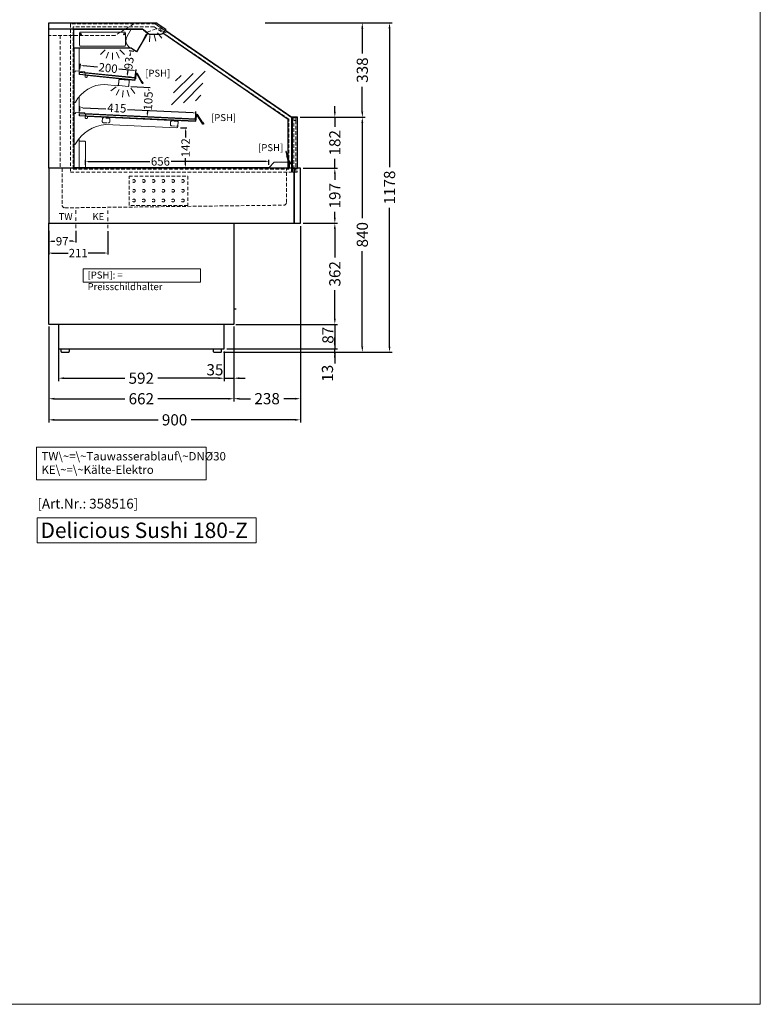
# Model space of a CAD drawing. Units: millimetres. Extents: x 0 to 17535, y 0 to 13779.
# Drawn here: x 11964 to 14612, y 0 to 3522 of the extents above; entities that cross this region are included whole.
import ezdxf

# ---------------------------------------------------------------- set-up
doc = ezdxf.new("R2010")
doc.units = ezdxf.units.MM
doc.header["$LTSCALE"] = 2
doc.header["$PDMODE"] = 34
doc.header["$PDSIZE"] = 5
for name, pattern in [('AUSGEZOGEN', [0]), ('STRICHPUNKT2', [12.7, 6.35, -3.175, 0, -3.175]), ('VERDECKT', [9.525, 6.35, -3.175])]:
    doc.linetypes.add(name, pattern=pattern)
for name, color, linetype, lineweight in [('A_BEMASSUNG', 1, 'Continuous', 13), ('A_HILFSLINIEN', 7, 'Continuous', 13), ('A_MITTE', 2, 'STRICHPUNKT2', 13), ('A_TEXT', 7, 'Continuous', 20), ('A_VERDECKT', 5, 'VERDECKT', 13), ('A_VOLL', 3, 'Continuous', 30)]:
    doc.layers.add(name, color=color, linetype=linetype, lineweight=lineweight)
doc.styles.add('ARIAL', font='arial.ttf')
doc.styles.add('Arial_0', font='arial.ttf')
doc.styles.add('Arial_35', font='arial.ttf', dxfattribs={"height": 35})
doc.styles.add('Arial_55', font='arial.ttf', dxfattribs={"height": 55})
doc.dimstyles.new('STANDARD_Bemassung', dxfattribs={"dimtxt": 40, "dimasz": 20, "dimexe": 10, "dimexo": 10, "dimgap": 15, "dimtad": 0, "dimdec": 0, "dimdsep": 46, "dimtxsty": 'ARIAL', "dimcen": 0.09, "dimclrt": 7, "dimazin": 0, "dimtfac": 1, "dimtdec": 0, "dimtmove": 2, "dimatfit": 3, "dimfxl": 1, "dimtolj": 1, "dimtzin": 0, "dimarcsym": 0})
doc.dimstyles.new('STANDARD_klein', dxfattribs={"dimtxt": 30, "dimasz": 10, "dimexe": 5, "dimexo": 10, "dimgap": 5, "dimtad": 0, "dimdec": 0, "dimdsep": 46, "dimtxsty": 'Arial_0', "dimcen": 0.09, "dimclrt": 7, "dimazin": 2, "dimtm": 1e-09, "dimtfac": 1, "dimtdec": 0, "dimtmove": 2, "dimatfit": 3, "dimfxl": 1, "dimtolj": 1, "dimtzin": 0, "dimarcsym": 0})

# ---------------------------------------------------------------- blocks, each defined once
blk = doc.blocks.new('lichtsymbol')
at = {"layer": 'A_HILFSLINIEN', "color": 31, "ltscale": 0.2}
for p, q in [((-26.4, 10.9), (-43, -5.7)), ((-14.3, 2.8), (-23.3, -18.9)), ((0, 0), (0, -23.5)), ((14.3, 2.8), (23.3, -18.9)), ((26.4, 10.9), (43, -5.7))]:
    blk.add_line(p, q, dxfattribs=at)
blk = doc.blocks.new('*D296')
at = {"layer": 'A_BEMASSUNG', "color": 0, "lineweight": -2, "ltscale": 2, "transparency": 16777216}
for p, q in [((12179, 3195.7), (12179.8, 3212.2)), ((12189.5, 3206.8), (12272.5, 3202.8)), ((12584.1, 3188.2), (12350.1, 3199.2)), ((12593.5, 3176.1), (12594.3, 3192.7))]:
    blk.add_line(p, q, dxfattribs=at)
at = {"layer": 'A_BEMASSUNG', "color": 0, "ltscale": 2, "transparency": 16777216}
for points in [[(12189.6, 3208.4), (12189.4, 3205.1), (12179.5, 3207.2)], [(12584.1, 3189.8), (12584, 3186.5), (12594.1, 3187.7)]]:
    blk.add_solid(points, dxfattribs=at)
at = {"layer": 'DEFPOINTS', "color": 0, "ltscale": 2, "transparency": 16777216}
for p in [(12178.5, 3185.7), (12594.1, 3187.7), (12593, 3166.2)]:
    blk.add_point(p, dxfattribs=at)
at = {"layer": 'A_BEMASSUNG', "color": 7, "ltscale": 2, "transparency": 16777216, "insert": (12311.5, 3205.6), "char_height": 30, "attachment_point": 5, "rotation": 357.2999, "style": 'Arial_0'}
blk.add_mtext('\\A1;415', dxfattribs=at)
blk = doc.blocks.new('*D357')
at = {"layer": 'A_BEMASSUNG', "color": 0, "lineweight": -2, "ltscale": 2, "transparency": 16777216}
for p, q in [((12179.3, 3344), (12181.4, 3364)), ((12190.8, 3358), (12242.2, 3352.7)), ((12369.9, 3339.5), (12318.5, 3344.8)), ((12378.3, 3323.5), (12380.3, 3343.5))]:
    blk.add_line(p, q, dxfattribs=at)
at = {"layer": 'A_BEMASSUNG', "color": 0, "ltscale": 2, "transparency": 16777216}
for points in [[(12191, 3359.7), (12190.6, 3356.4), (12180.9, 3359.1)], [(12370, 3341.2), (12369.7, 3337.9), (12379.8, 3338.5)]]:
    blk.add_solid(points, dxfattribs=at)
at = {"layer": 'DEFPOINTS', "color": 0, "ltscale": 2, "transparency": 16777216}
for p in [(12178.3, 3334.1), (12377.2, 3313.5), (12379.8, 3338.5)]:
    blk.add_point(p, dxfattribs=at)
at = {"layer": 'A_BEMASSUNG', "color": 7, "ltscale": 2, "transparency": 16777216, "insert": (12280.3, 3348.8), "char_height": 30, "attachment_point": 5, "rotation": 354.1, "style": 'Arial_0'}
blk.add_mtext('\\A1;200', dxfattribs=at)
blk = doc.blocks.new('*D297')
at = {"layer": 'A_BEMASSUNG', "color": 0, "lineweight": -2, "ltscale": 2, "transparency": 16777216}
for p, q in [((12372.1, 3407.5), (12355.7, 3409.7)), ((12359.3, 3399.1), (12358.5, 3392.3)), ((12360.2, 3315.5), (12343.8, 3317.6)), ((12350, 3326.9), (12351.7, 3339.8))]:
    blk.add_line(p, q, dxfattribs=at)
at = {"layer": 'A_BEMASSUNG', "color": 0, "ltscale": 2, "transparency": 16777216}
for points in [[(12357.7, 3399.3), (12361, 3398.9), (12360.6, 3409)], [(12348.4, 3327.1), (12351.7, 3326.7), (12348.7, 3317)]]:
    blk.add_solid(points, dxfattribs=at)
at = {"layer": 'DEFPOINTS', "color": 0, "ltscale": 2, "transparency": 16777216}
for p in [(12382, 3406.3), (12348.7, 3317), (12370.1, 3314.2)]:
    blk.add_point(p, dxfattribs=at)
at = {"layer": 'A_BEMASSUNG', "color": 7, "ltscale": 2, "transparency": 16777216, "insert": (12354.7, 3366.1), "char_height": 30, "attachment_point": 5, "rotation": 82.6446, "style": 'Arial_0'}
blk.add_mtext('\\A1;93', dxfattribs=at)
blk = doc.blocks.new('*D358')
at = {"layer": 'A_BEMASSUNG', "color": 0, "lineweight": -2, "ltscale": 2, "transparency": 16777216}
for p, q in [((12361.5, 3282.4), (12431.1, 3279.1)), ((12425.6, 3269.4), (12425.5, 3267.7)), ((12356.5, 3177.3), (12426.1, 3174)), ((12421.6, 3184.2), (12422.1, 3194.1))]:
    blk.add_line(p, q, dxfattribs=at)
at = {"layer": 'A_BEMASSUNG', "color": 0, "ltscale": 2, "transparency": 16777216}
for points in [[(12423.9, 3269.5), (12427.3, 3269.3), (12426.1, 3279.4)], [(12419.9, 3184.3), (12423.3, 3184.1), (12421.1, 3174.2)]]:
    blk.add_solid(points, dxfattribs=at)
at = {"layer": 'DEFPOINTS', "color": 0, "ltscale": 2, "transparency": 16777216}
for p in [(12351.5, 3282.9), (12346.6, 3177.7), (12421.1, 3174.2)]:
    blk.add_point(p, dxfattribs=at)
at = {"layer": 'A_BEMASSUNG', "color": 7, "ltscale": 2, "transparency": 16777216, "insert": (12423.8, 3230.9), "char_height": 30, "attachment_point": 5, "rotation": 87.3122, "style": 'Arial_0'}
blk.add_mtext('\\A1;105', dxfattribs=at)
blk = doc.blocks.new('*D359')
at = {"layer": 'A_BEMASSUNG', "color": 0, "lineweight": -2, "ltscale": 2, "transparency": 16777216}
for p, q in [((12539.5, 3134.3), (12562.2, 3134.3)), ((12557.2, 3124.3), (12557.2, 3100)), ((12557.2, 3002.5), (12557.2, 3026.8)), ((12534.7, 2992.5), (12562.2, 2992.5))]:
    blk.add_line(p, q, dxfattribs=at)
at = {"layer": 'A_BEMASSUNG', "color": 0, "ltscale": 2, "transparency": 16777216}
for points in [[(12555.6, 3124.3), (12558.9, 3124.3), (12557.2, 3134.3)], [(12555.6, 3002.5), (12558.9, 3002.5), (12557.2, 2992.5)]]:
    blk.add_solid(points, dxfattribs=at)
at = {"layer": 'DEFPOINTS', "color": 0, "ltscale": 2, "transparency": 16777216}
for p in [(12529.5, 3134.3), (12524.7, 2992.5), (12557.2, 2992.5)]:
    blk.add_point(p, dxfattribs=at)
at = {"layer": 'A_BEMASSUNG', "color": 7, "ltscale": 2, "transparency": 16777216, "insert": (12557.2, 3063.4), "char_height": 30, "attachment_point": 5, "rotation": 90, "style": 'Arial_0'}
blk.add_mtext('\\A1;142', dxfattribs=at)
blk = doc.blocks.new('*D298')
at = {"layer": 'A_BEMASSUNG', "color": 0, "lineweight": -2, "ltscale": 2, "transparency": 16777216}
for p, q in [((12198.9, 3002.5), (12198.9, 3019.9)), ((12208.9, 3014.9), (12429.2, 3014.9)), ((12845.2, 3014.9), (12505.6, 3014.9)), ((12855.2, 3002.7), (12855.2, 3019.9))]:
    blk.add_line(p, q, dxfattribs=at)
at = {"layer": 'A_BEMASSUNG', "color": 0, "ltscale": 2, "transparency": 16777216}
for points in [[(12208.9, 3016.6), (12208.9, 3013.2), (12198.9, 3014.9)], [(12845.2, 3016.6), (12845.2, 3013.2), (12855.2, 3014.9)]]:
    blk.add_solid(points, dxfattribs=at)
at = {"layer": 'DEFPOINTS', "color": 0, "ltscale": 2, "transparency": 16777216}
for p in [(12855.2, 3014.9), (12198.9, 2992.5), (12855.2, 2992.7)]:
    blk.add_point(p, dxfattribs=at)
at = {"layer": 'A_BEMASSUNG', "color": 7, "ltscale": 2, "transparency": 16777216, "insert": (12467.4, 3014.7), "char_height": 30, "attachment_point": 5, "style": 'Arial_0'}
blk.add_mtext('\\A1;656', dxfattribs=at)
blk = doc.blocks.new('*D360')
at = {"layer": 'A_BEMASSUNG', "color": 0, "lineweight": -2, "ltscale": 2, "transparency": 16777216}
for p, q in [((12978, 2990.4), (13101, 2990.4)), ((13091, 2970.4), (13091, 2949.3)), ((13091, 2813.4), (13091, 2834.6)), ((12978, 2793.4), (13101, 2793.4))]:
    blk.add_line(p, q, dxfattribs=at)
at = {"layer": 'A_BEMASSUNG', "color": 0, "ltscale": 2, "transparency": 16777216}
for points in [[(13087.7, 2970.4), (13094.3, 2970.4), (13091, 2990.4)], [(13087.7, 2813.4), (13094.3, 2813.4), (13091, 2793.4)]]:
    blk.add_solid(points, dxfattribs=at)
at = {"layer": 'DEFPOINTS', "color": 0, "ltscale": 2, "transparency": 16777216}
for p in [(12968, 2990.4), (13091, 2990.4), (12968, 2793.4)]:
    blk.add_point(p, dxfattribs=at)
at = {"layer": 'A_BEMASSUNG', "color": 7, "ltscale": 2, "transparency": 16777216, "insert": (13091, 2891.9), "char_height": 40, "attachment_point": 5, "rotation": 90, "style": 'ARIAL'}
blk.add_mtext('\\A1;197', dxfattribs=at)
blk = doc.blocks.new('*D299')
at = {"layer": 'A_BEMASSUNG', "color": 0, "lineweight": -2, "ltscale": 2, "transparency": 16777216}
for p, q in [((12841.9, 3510), (13199.3, 3510)), ((13189.3, 3490), (13189.3, 3400.5)), ((13189.3, 3192.4), (13189.3, 3282)), ((12967, 3172.4), (13199.3, 3172.4))]:
    blk.add_line(p, q, dxfattribs=at)
at = {"layer": 'A_BEMASSUNG', "color": 0, "ltscale": 2, "transparency": 16777216}
for points in [[(13185.9, 3490), (13192.6, 3490), (13189.3, 3510)], [(13185.9, 3192.4), (13192.6, 3192.4), (13189.3, 3172.4)]]:
    blk.add_solid(points, dxfattribs=at)
at = {"layer": 'DEFPOINTS', "color": 0, "ltscale": 2, "transparency": 16777216}
for p in [(12831.9, 3510), (13189.3, 3510), (12957, 3172.4)]:
    blk.add_point(p, dxfattribs=at)
at = {"layer": 'A_BEMASSUNG', "color": 7, "ltscale": 2, "transparency": 16777216, "insert": (13189.3, 3341.2), "char_height": 40, "attachment_point": 5, "rotation": 90, "style": 'ARIAL'}
blk.add_mtext('\\A1;338', dxfattribs=at)
blk = doc.blocks.new('*D361')
at = {"layer": 'A_BEMASSUNG', "color": 0, "lineweight": -2, "ltscale": 2, "transparency": 16777216}
for p, q in [((13091, 3192.4), (13091, 3212.4)), ((12967, 3172.4), (13101, 3172.4)), ((13091, 3172.4), (13091, 3138.5)), ((13091, 2990.4), (13091, 3024.3)), ((12978, 2990.4), (13101, 2990.4)), ((13091, 2970.4), (13091, 2950.4))]:
    blk.add_line(p, q, dxfattribs=at)
at = {"layer": 'A_BEMASSUNG', "color": 0, "ltscale": 2, "transparency": 16777216}
for points in [[(13087.7, 3192.4), (13094.3, 3192.4), (13091, 3172.4)], [(13087.7, 2970.4), (13094.3, 2970.4), (13091, 2990.4)]]:
    blk.add_solid(points, dxfattribs=at)
at = {"layer": 'DEFPOINTS', "color": 0, "ltscale": 2, "transparency": 16777216}
for p in [(12957, 3172.4), (13091, 3172.4), (12968, 2990.4)]:
    blk.add_point(p, dxfattribs=at)
at = {"layer": 'A_BEMASSUNG', "color": 7, "ltscale": 2, "transparency": 16777216, "insert": (13091, 3081.4), "char_height": 40, "attachment_point": 5, "rotation": 90, "style": 'ARIAL'}
blk.add_mtext('\\A1;182', dxfattribs=at)
blk = doc.blocks.new('glassymbol')
at = {"layer": 'A_HILFSLINIEN', "linetype": 'AUSGEZOGEN', "lineweight": -3}
for p, q in [((-60.1, -60.1), (60.1, 60.1)), ((-52.5, -17.2), (17.2, 52.5)), ((-45, 25.7), (-25.7, 45)), ((-17.2, -52.5), (52.5, 17.2)), ((25.7, -45), (45, -25.7))]:
    blk.add_line(p, q, dxfattribs=at)
blk = doc.blocks.new('*D300')
at = {"layer": 'A_BEMASSUNG', "color": 0, "lineweight": -2, "ltscale": 2, "transparency": 16777216}
for p, q in [((12978, 2793.4), (13101, 2793.4)), ((13091, 2773.4), (13091, 2671.6)), ((13091, 2451.7), (13091, 2553.6)), ((12737.6, 2431.7), (13101, 2431.7))]:
    blk.add_line(p, q, dxfattribs=at)
at = {"layer": 'A_BEMASSUNG', "color": 0, "ltscale": 2, "transparency": 16777216}
for points in [[(13087.7, 2773.4), (13094.3, 2773.4), (13091, 2793.4)], [(13087.7, 2451.7), (13094.3, 2451.7), (13091, 2431.7)]]:
    blk.add_solid(points, dxfattribs=at)
at = {"layer": 'DEFPOINTS', "color": 0, "ltscale": 2, "transparency": 16777216}
for p in [(12968, 2793.4), (13091, 2793.4), (12727.6, 2431.7)]:
    blk.add_point(p, dxfattribs=at)
at = {"layer": 'A_BEMASSUNG', "color": 7, "ltscale": 2, "transparency": 16777216, "insert": (13091, 2612.6), "char_height": 40, "attachment_point": 5, "rotation": 90, "style": 'ARIAL'}
blk.add_mtext('\\A1;362', dxfattribs=at)
blk = doc.blocks.new('*D301')
at = {"layer": 'A_BEMASSUNG', "color": 0, "lineweight": -2, "ltscale": 2, "transparency": 16777216}
for p, q in [((13091, 2451.7), (13091, 2471.7)), ((12737.6, 2431.7), (13101, 2431.7)), ((13091, 2431.7), (13091, 2344.9)), ((12705.2, 2344.9), (13101, 2344.9)), ((13091, 2324.9), (13091, 2304.9))]:
    blk.add_line(p, q, dxfattribs=at)
at = {"layer": 'A_BEMASSUNG', "color": 0, "ltscale": 2, "transparency": 16777216}
for points in [[(13087.7, 2451.7), (13094.3, 2451.7), (13091, 2431.7)], [(13087.7, 2324.9), (13094.3, 2324.9), (13091, 2344.9)]]:
    blk.add_solid(points, dxfattribs=at)
at = {"layer": 'DEFPOINTS', "color": 0, "ltscale": 2, "transparency": 16777216}
for p in [(12727.6, 2431.7), (12695.2, 2344.9), (13091, 2344.9)]:
    blk.add_point(p, dxfattribs=at)
at = {"layer": 'A_BEMASSUNG', "color": 7, "ltscale": 2, "transparency": 16777216, "insert": (13066.2, 2392.9), "char_height": 40, "attachment_point": 5, "rotation": 90, "style": 'ARIAL'}
blk.add_mtext('\\A1;87', dxfattribs=at)
blk = doc.blocks.new('*D302')
at = {"layer": 'A_BEMASSUNG', "color": 0, "lineweight": -2, "ltscale": 2, "transparency": 16777216}
for p, q in [((12068, 2424.1), (12068, 2155.8)), ((12730, 2424.1), (12730, 2155.8)), ((12088, 2165.8), (12339.9, 2165.8)), ((12710, 2165.8), (12458.1, 2165.8))]:
    blk.add_line(p, q, dxfattribs=at)
at = {"layer": 'A_BEMASSUNG', "color": 0, "ltscale": 2, "transparency": 16777216}
for points in [[(12088, 2169.2), (12088, 2162.5), (12068, 2165.8)], [(12710, 2169.2), (12710, 2162.5), (12730, 2165.8)]]:
    blk.add_solid(points, dxfattribs=at)
at = {"layer": 'DEFPOINTS', "color": 0, "ltscale": 2, "transparency": 16777216}
for p in [(12068, 2434.1), (12730, 2434.1), (12730, 2165.8)]:
    blk.add_point(p, dxfattribs=at)
at = {"layer": 'A_BEMASSUNG', "color": 7, "ltscale": 2, "transparency": 16777216, "insert": (12399, 2165.8), "char_height": 40, "attachment_point": 5, "style": 'ARIAL'}
blk.add_mtext('\\A1;662', dxfattribs=at)
blk = doc.blocks.new('*D303')
at = {"layer": 'A_BEMASSUNG', "color": 0, "lineweight": -2, "ltscale": 2, "transparency": 16777216}
for p, q in [((12967, 3172.4), (13199.3, 3172.4)), ((13189.3, 3152.4), (13189.3, 2811.6)), ((13189.3, 2352.4), (13189.3, 2693.3)), ((12693.3, 2332.4), (13199.3, 2332.4))]:
    blk.add_line(p, q, dxfattribs=at)
at = {"layer": 'A_BEMASSUNG', "color": 0, "ltscale": 2, "transparency": 16777216}
for points in [[(13185.9, 3152.4), (13192.6, 3152.4), (13189.3, 3172.4)], [(13185.9, 2352.4), (13192.6, 2352.4), (13189.3, 2332.4)]]:
    blk.add_solid(points, dxfattribs=at)
at = {"layer": 'DEFPOINTS', "color": 0, "ltscale": 2, "transparency": 16777216}
for p in [(12957, 3172.4), (13189.3, 3172.4), (12683.3, 2332.4)]:
    blk.add_point(p, dxfattribs=at)
at = {"layer": 'A_BEMASSUNG', "color": 7, "ltscale": 2, "transparency": 16777216, "insert": (13189.3, 2752.4), "char_height": 40, "attachment_point": 5, "rotation": 90, "style": 'ARIAL'}
blk.add_mtext('\\A1;840', dxfattribs=at)
blk = doc.blocks.new('*D304')
at = {"layer": 'A_BEMASSUNG', "color": 0, "lineweight": -2, "ltscale": 2, "transparency": 16777216}
for p, q in [((12968, 2783.4), (12968, 2156.1)), ((12730, 2424.1), (12730, 2156.1)), ((12750, 2166.1), (12789.4, 2166.1)), ((12948, 2166.1), (12908.6, 2166.1))]:
    blk.add_line(p, q, dxfattribs=at)
at = {"layer": 'A_BEMASSUNG', "color": 0, "ltscale": 2, "transparency": 16777216}
for points in [[(12750, 2169.4), (12750, 2162.7), (12730, 2166.1)], [(12948, 2169.4), (12948, 2162.7), (12968, 2166.1)]]:
    blk.add_solid(points, dxfattribs=at)
at = {"layer": 'DEFPOINTS', "color": 0, "ltscale": 2, "transparency": 16777216}
for p in [(12968, 2793.4), (12730, 2434.1), (12730, 2166.1)]:
    blk.add_point(p, dxfattribs=at)
at = {"layer": 'A_BEMASSUNG', "color": 7, "ltscale": 2, "transparency": 16777216, "insert": (12849, 2166.1), "char_height": 40, "attachment_point": 5, "style": 'ARIAL'}
blk.add_mtext('\\A1;238', dxfattribs=at)
blk = doc.blocks.new('*D305')
at = {"layer": 'A_BEMASSUNG', "color": 0, "lineweight": -2, "ltscale": 2, "transparency": 16777216}
for p, q in [((12841.9, 3510), (13296.6, 3510)), ((13286.6, 3490), (13286.6, 2994.1)), ((13286.6, 2352.4), (13286.6, 2848.3)), ((12693.3, 2332.4), (13296.6, 2332.4))]:
    blk.add_line(p, q, dxfattribs=at)
at = {"layer": 'A_BEMASSUNG', "color": 0, "ltscale": 2, "transparency": 16777216}
for points in [[(13283.3, 3490), (13290, 3490), (13286.6, 3510)], [(13283.3, 2352.4), (13290, 2352.4), (13286.6, 2332.4)]]:
    blk.add_solid(points, dxfattribs=at)
at = {"layer": 'DEFPOINTS', "color": 0, "ltscale": 2, "transparency": 16777216}
for p in [(12831.9, 3510), (13286.6, 3510), (12683.3, 2332.4)]:
    blk.add_point(p, dxfattribs=at)
at = {"layer": 'A_BEMASSUNG', "color": 7, "ltscale": 2, "transparency": 16777216, "insert": (13286.6, 2921.2), "char_height": 40, "attachment_point": 5, "rotation": 90, "style": 'ARIAL'}
blk.add_mtext('\\A1;1178', dxfattribs=at)
blk = doc.blocks.new('*D306')
at = {"layer": 'A_BEMASSUNG', "color": 0, "lineweight": -2, "ltscale": 2, "transparency": 16777216}
for p, q in [((12102.8, 2345.7), (12102.8, 2229.3)), ((12695, 2334.9), (12695, 2229.3)), ((12122.8, 2239.3), (12339.9, 2239.3)), ((12675, 2239.3), (12457.9, 2239.3))]:
    blk.add_line(p, q, dxfattribs=at)
at = {"layer": 'A_BEMASSUNG', "color": 0, "ltscale": 2, "transparency": 16777216}
for points in [[(12122.8, 2242.6), (12122.8, 2236), (12102.8, 2239.3)], [(12675, 2242.6), (12675, 2236), (12695, 2239.3)]]:
    blk.add_solid(points, dxfattribs=at)
at = {"layer": 'DEFPOINTS', "color": 0, "ltscale": 2, "transparency": 16777216}
for p in [(12102.8, 2355.7), (12695, 2344.9), (12695, 2239.3)]:
    blk.add_point(p, dxfattribs=at)
at = {"layer": 'A_BEMASSUNG', "color": 7, "ltscale": 2, "transparency": 16777216, "insert": (12398.9, 2239.3), "char_height": 40, "attachment_point": 5, "style": 'ARIAL'}
blk.add_mtext('\\A1;592', dxfattribs=at)
blk = doc.blocks.new('*D307')
at = {"layer": 'A_BEMASSUNG', "color": 0, "lineweight": -2, "ltscale": 2, "transparency": 16777216}
for p, q in [((12968, 2783.4), (12968, 2080.4)), ((12068, 2424.1), (12068, 2080.4)), ((12088, 2090.4), (12458.9, 2090.4)), ((12948, 2090.4), (12577.1, 2090.4))]:
    blk.add_line(p, q, dxfattribs=at)
at = {"layer": 'A_BEMASSUNG', "color": 0, "ltscale": 2, "transparency": 16777216}
for points in [[(12088, 2093.7), (12088, 2087), (12068, 2090.4)], [(12948, 2093.7), (12948, 2087), (12968, 2090.4)]]:
    blk.add_solid(points, dxfattribs=at)
at = {"layer": 'DEFPOINTS', "color": 0, "ltscale": 2, "transparency": 16777216}
for p in [(12968, 2793.4), (12068, 2434.1), (12968, 2090.4)]:
    blk.add_point(p, dxfattribs=at)
at = {"layer": 'A_BEMASSUNG', "color": 7, "ltscale": 2, "transparency": 16777216, "insert": (12518, 2090.4), "char_height": 40, "attachment_point": 5, "style": 'ARIAL'}
blk.add_mtext('\\A1;900', dxfattribs=at)
blk = doc.blocks.new('*D308')
at = {"layer": 'A_BEMASSUNG', "color": 0, "lineweight": -2, "ltscale": 2, "transparency": 16777216}
for p, q in [((13090.6, 2364.9), (13090.6, 2384.9)), ((12693.3, 2332.4), (13100.6, 2332.4)), ((12705.2, 2344.9), (13100.6, 2344.9)), ((13090.6, 2332.4), (13090.6, 2344.9)), ((13090.6, 2312.4), (13090.6, 2292.4))]:
    blk.add_line(p, q, dxfattribs=at)
at = {"layer": 'A_BEMASSUNG', "color": 0, "ltscale": 2, "transparency": 16777216}
for points in [[(13087.3, 2364.9), (13094, 2364.9), (13090.6, 2344.9)], [(13087.3, 2312.4), (13094, 2312.4), (13090.6, 2332.4)]]:
    blk.add_solid(points, dxfattribs=at)
at = {"layer": 'DEFPOINTS', "color": 0, "ltscale": 2, "transparency": 16777216}
for p in [(12683.3, 2332.4), (12695.2, 2344.9), (13090.6, 2344.9)]:
    blk.add_point(p, dxfattribs=at)
at = {"layer": 'A_BEMASSUNG', "color": 7, "ltscale": 2, "transparency": 16777216, "insert": (13064.6, 2257), "char_height": 40, "attachment_point": 5, "rotation": 90, "style": 'ARIAL'}
blk.add_mtext('\\A1;13', dxfattribs=at)
blk = doc.blocks.new('*D309')
at = {"layer": 'A_BEMASSUNG', "color": 0, "lineweight": -2, "ltscale": 2, "transparency": 16777216}
for p, q in [((12730, 2424.1), (12730, 2229.3)), ((12695, 2334.9), (12695, 2229.3)), ((12675, 2239.3), (12655, 2239.3)), ((12695, 2239.3), (12730, 2239.3)), ((12750, 2239.3), (12770, 2239.3))]:
    blk.add_line(p, q, dxfattribs=at)
at = {"layer": 'A_BEMASSUNG', "color": 0, "ltscale": 2, "transparency": 16777216}
for points in [[(12675, 2242.6), (12675, 2236), (12695, 2239.3)], [(12750, 2242.6), (12750, 2236), (12730, 2239.3)]]:
    blk.add_solid(points, dxfattribs=at)
at = {"layer": 'DEFPOINTS', "color": 0, "ltscale": 2, "transparency": 16777216}
for p in [(12730, 2434.1), (12695, 2344.9), (12730, 2239.3)]:
    blk.add_point(p, dxfattribs=at)
at = {"layer": 'A_BEMASSUNG', "color": 7, "ltscale": 2, "transparency": 16777216, "insert": (12662.3, 2269.4), "char_height": 40, "attachment_point": 5, "style": 'ARIAL'}
blk.add_mtext('\\A1;35', dxfattribs=at)
blk = doc.blocks.new('*D362')
at = {"layer": 'A_BEMASSUNG', "color": 0, "lineweight": -2, "ltscale": 2, "transparency": 16777216}
for p, q in [((12068, 2766.2), (12068, 2724.2)), ((12164.5, 2766.2), (12164.5, 2724.2)), ((12078, 2729.2), (12089.7, 2729.2)), ((12154.5, 2729.2), (12142.7, 2729.2))]:
    blk.add_line(p, q, dxfattribs=at)
at = {"layer": 'A_BEMASSUNG', "color": 0, "ltscale": 2, "transparency": 16777216}
for points in [[(12078, 2730.9), (12078, 2727.6), (12068, 2729.2)], [(12154.5, 2730.9), (12154.5, 2727.6), (12164.5, 2729.2)]]:
    blk.add_solid(points, dxfattribs=at)
at = {"layer": 'DEFPOINTS', "color": 0, "ltscale": 2, "transparency": 16777216}
for p in [(12068, 2776.2), (12164.5, 2776.2), (12068, 2729.2)]:
    blk.add_point(p, dxfattribs=at)
at = {"layer": 'A_BEMASSUNG', "color": 7, "ltscale": 2, "transparency": 16777216, "insert": (12116.2, 2729.2), "char_height": 30, "attachment_point": 5, "style": 'Arial_0'}
blk.add_mtext('\\A1;97', dxfattribs=at)
blk = doc.blocks.new('*D363')
at = {"layer": 'A_BEMASSUNG', "color": 0, "lineweight": -2, "ltscale": 2, "transparency": 16777216}
for p, q in [((12068, 2766.2), (12068, 2682)), ((12279, 2765.6), (12279, 2682)), ((12078, 2687), (12138, 2687)), ((12269, 2687), (12209, 2687))]:
    blk.add_line(p, q, dxfattribs=at)
at = {"layer": 'A_BEMASSUNG', "color": 0, "ltscale": 2, "transparency": 16777216}
for points in [[(12078, 2688.7), (12078, 2685.3), (12068, 2687)], [(12269, 2688.7), (12269, 2685.3), (12279, 2687)]]:
    blk.add_solid(points, dxfattribs=at)
at = {"layer": 'DEFPOINTS', "color": 0, "ltscale": 2, "transparency": 16777216}
for p in [(12068, 2776.2), (12279, 2775.6), (12068, 2687)]:
    blk.add_point(p, dxfattribs=at)
at = {"layer": 'A_BEMASSUNG', "color": 7, "ltscale": 2, "transparency": 16777216, "insert": (12173.5, 2687), "char_height": 30, "attachment_point": 5, "style": 'Arial_0'}
blk.add_mtext('\\A1;211', dxfattribs=at)

msp = doc.modelspace()

# ---------------------------------------------------------------- linework, layer by layer
at = {"layer": 'A_HILFSLINIEN', "color": 8, "ltscale": 2}
msp.add_lwpolyline([(8767.44562, -0.00001), (14612.40936, -0.00001), (14612.40936, 4689.98715), (8767.44562, 4689.98715)], close=True, dxfattribs=at)
at = {"layer": 'A_HILFSLINIEN', "ltscale": 2}
msp.add_lwpolyline([(12026.6136, 1739.52825), (12026.6136, 1650.68901), (12809.17646, 1650.68901), (12809.17646, 1739.52825)], close=True, dxfattribs=at)
at = {"layer": 'A_MITTE'}
for p, q in [((12164.48604, 2776.22563), (12164.48604, 2850.38566)), ((12278.98604, 2775.63876), (12278.98604, 2850.38566))]:
    msp.add_line(p, q, dxfattribs=at)
at = {"layer": 'A_TEXT', "ltscale": 2}
msp.add_lwpolyline([(12190.72232, 2582.38817), (12611.23102, 2582.38817), (12611.23102, 2629.88987), (12190.72232, 2629.88987)], close=True, dxfattribs=at)
at = {"layer": 'A_TEXT', "linetype": 'AUSGEZOGEN', "lineweight": 15}
msp.add_lwpolyline([(12630.52791, 1993.05903), (12024.78844, 1993.05903), (12024.78844, 1875.53323), (12630.52791, 1875.53323)], close=True, dxfattribs=at)
at = {"layer": 'A_VERDECKT'}
msp.add_line((12109.44606, 3465.44832), (12109.44606, 2990.44871), dxfattribs=at)
for points in [[(12371.92863, 3506.34869), (12305.44603, 3465.44832), (12067.98604, 3465.44832)], [(12473.05928, 3488.29207), (12451.47121, 3488.29207), (12422.28215, 3478.41421)]]:
    msp.add_lwpolyline(points, dxfattribs=at)
at = {"layer": 'A_VERDECKT', "color": 144}
msp.add_lwpolyline([(12449.05801, 3506.44871), (12936.48604, 3171.44871), (12449.05801, 3506.44871), (12145.48604, 3506.44871), (12145.48604, 2976.44871), (12936.48604, 2976.44871), (12936.48604, 3171.44871)], dxfattribs=at)
for points in [[(12926.48604, 3165.30485), (12444.66873, 3496.44871), (12155.48604, 3496.44871), (12155.48604, 2986.44871), (12926.48604, 2986.44871)], [(12939.98604, 2976.44871), (12939.98604, 3171.44869), (12943.98604, 3171.44869), (12943.98604, 2976.44871)], [(12943.98604, 3171.44869), (12951.98604, 3171.44869), (12951.98604, 3161.44869), (12943.98604, 3161.44869), (12943.98604, 3171.44869)], [(12951.98604, 2976.44871), (12951.98604, 3171.44869), (12955.98604, 3171.44869), (12955.98604, 2976.44871)], [(12943.98604, 2976.44871), (12951.98604, 2976.44871), (12951.98604, 2986.44871), (12943.98604, 2986.44871), (12943.98604, 2976.44871)]]:
    msp.add_lwpolyline(points, close=True, dxfattribs=at)
at = {"layer": 'A_VERDECKT'}
for points in [[(12264.0582, 3153.07321), (12281.03933, 3152.2724, 0.4142135624), (12286.26931, 3157.03131), (12286.71683, 3166.52077, 0.4142135624), (12284.33737, 3169.13576), (12262.36179, 3170.1721, 0.4142135624), (12259.7468, 3167.79264), (12259.29929, 3158.30319, 0.4142135624)], [(12507.78733, 3141.57923), (12524.76846, 3140.77842, 0.4142135624), (12529.99844, 3145.53734), (12530.44595, 3155.02679, 0.4142135624), (12528.0665, 3157.64179), (12506.09092, 3158.67813, 0.4142135624), (12503.47593, 3156.29867), (12503.02842, 3146.80922, 0.4142135624)]]:
    msp.add_lwpolyline(points, format="xyb", close=True, dxfattribs=at)
msp.add_lwpolyline([(12115.98604, 2990.44797), (12115.99402, 2858.57113, 0.4177788405), (12126.11625, 2848.57253), (12908.20254, 2858.13476, 0.4108680808), (12918.0803, 2868.14189), (12917.98604, 2990.44798)], format="xyb", dxfattribs=at)
at = {"layer": 'A_VERDECKT', "color": 52}
msp.add_lwpolyline([(12355.08904, 2962.2317), (12565.08904, 2962.2317), (12565.08904, 2857.2317), (12355.08904, 2857.2317)], close=True, dxfattribs=at)
for centre in [(12372.58904, 2944.7317), (12407.58904, 2944.7317), (12442.58904, 2944.7317), (12477.58904, 2944.7317), (12512.58904, 2944.7317), (12547.58904, 2944.7317), (12372.58904, 2909.7317), (12407.58904, 2909.7317), (12442.58904, 2909.7317), (12477.58904, 2909.7317), (12512.58904, 2909.7317), (12547.58904, 2909.7317), (12372.58904, 2874.7317), (12407.58904, 2874.7317), (12442.58904, 2874.7317), (12477.58904, 2874.7317), (12512.58904, 2874.7317), (12547.58904, 2874.7317)]:
    msp.add_circle(centre, 5, dxfattribs=at)
at = {"layer": 'A_VOLL', "ltscale": 2}
msp.add_line((12067.98604, 2990.44793), (12067.98604, 3498.62742), dxfattribs=at)
for points in [[(12067.98604, 3487.78869), (12067.98604, 3510.0487), (12453.66194, 3510.04869, -0.1516830167), (12455.13459, 3509.59142), (12486.52416, 3487.98765), (12475.8527, 3472.46057, -0.2470118101), (12467.61146, 3468.12463), (12432.15337, 3468.12463, -0.1702275123), (12425.90877, 3470.31408), (12407.33322, 3485.1654, 0.1866123971), (12400.54928, 3487.78869), (12067.98604, 3487.78869)], [(12421.43943, 3473.88736), (12382.01649, 3406.26866), (12362.92102, 3419.14869), (12158.03602, 3419.14869), (12158.03602, 3487.78869), (12400.54928, 3487.78869, -0.1866123971), (12407.33322, 3485.1654), (12421.43943, 3473.88736)]]:
    msp.add_lwpolyline(points, format="xyb", dxfattribs=at)
at = {"layer": 'A_VOLL', "color": 94, "linetype": 'Continuous', "lineweight": 5, "ltscale": 2}
for points in [[(12362.7873, 3487.78869), (12348.02489, 3462.21945, 0.3939104756), (12357.22986, 3422.34832)], [(12158.1844, 3330.19843), (12158.53984, 3333.63802, -0.4328028706), (12160.7312, 3335.38663), (12162.96846, 3335.15543), (12163.33943, 3338.74061), (12195.42493, 3335.4207, -0.2839012133), (12197.09003, 3334.13811), (12198.74287, 3329.76294, -0.1165677314), (12198.86133, 3328.85055), (12197.7082, 3317.69192, 0.4142143334), (12199.49202, 3315.49693), (12202.9735, 3315.13717, 0.4142126586), (12205.16848, 3316.92099), (12205.16848, 3316.92099), (12205.71222, 3322.18257), (12319.65643, 3310.40758), (12317.34625, 3288.05319, -0.3167903539), (12312.32271, 3285.23926), (12269.06079, 3289.70995, 0.2811528439), (12163.60922, 3226.99084, -0.4318173725), (12157.98602, 3225.47767)], [(12157.98606, 3180.71872), (12158.14894, 3184.17279, -0.4328028706), (12160.23927, 3186.041), (12163.14331, 3185.93506), (12163.31356, 3189.53535), (12195.53436, 3188.01167, -0.2839012133), (12197.26846, 3186.82404), (12199.16295, 3182.54795, -0.1165677314), (12199.33215, 3181.6436), (12198.80371, 3170.438, 0.4142143334), (12200.70728, 3168.34601), (12204.20341, 3168.18114, 0.4142126586), (12206.2954, 3170.08471), (12206.2954, 3170.08471), (12206.54458, 3175.36838), (12530.68437, 3160.08165), (12529.705, 3139.31585, -0.4142133412), (12524.47501, 3134.55696), (12271.60704, 3146.48266, 0.2540589468), (12164.0946, 3077.65472, -0.4842919511), (12157.98615, 3076.21174)], [(12177.11604, 2992.46874), (12177.11604, 3084.96871, -0.4142135624), (12179.61604, 3087.46871), (12196.37605, 3087.46871, -0.4142135624), (12198.87605, 3084.96871), (12198.87605, 2992.46874)], [(12157.98622, 2992.46874), (12854.20326, 2992.46874, 0.1989123744), (12855.97103, 2993.20097), (12874.56197, 3011.79192, -0.1989123744), (12876.32974, 3012.52415), (12924.69265, 3012.52415, -0.4142135624), (12927.19265, 3010.02415), (12927.19267, 2990.44868)]]:
    msp.add_lwpolyline(points, format="xyb", dxfattribs=at)
for points in [[(12337.74602, 3476.84833), (12182.74605, 3476.84833, 0.4142135624), (12177.74605, 3471.84833), (12177.74605, 3431.84832, 0.4142135624), (12182.74605, 3426.84832), (12337.74602, 3426.84832, 0.4142135624), (12342.74602, 3431.84832), (12342.74602, 3471.84833, 0.4142135624)], [(12321.92392, 3308.02936), (12353.75436, 3304.73961, -0.4142102021), (12355.9841, 3301.99587), (12354.23884, 3285.10749, -0.4142110132), (12351.49512, 3282.87771), (12319.6646, 3286.16683, -0.4142165159), (12317.4348, 3288.91057), (12319.18015, 3305.79959, -0.4142165183)]]:
    msp.add_lwpolyline(points, format="xyb", close=True, dxfattribs=at)
at = {"layer": 'A_VOLL', "color": 253}
for points in [[(12924.48604, 2990.44871), (12924.48604, 3165.02996), (12476.27587, 3473.07628)], [(12937.48604, 2990.44871), (12937.48604, 3171.8696), (12483.63914, 3483.78992)]]:
    msp.add_lwpolyline(points, dxfattribs=at)
at = {"layer": 'A_VOLL', "ltscale": 2}
msp.add_lwpolyline([(12157.98585, 3419.54832), (12157.98622, 2990.44802)], dxfattribs=at)
at = {"layer": 'A_VOLL', "color": 94, "linetype": 'Continuous', "lineweight": 5, "ltscale": 2}
for points in [[(12177.11606, 3419.14869), (12177.11615, 3337.31512)], [(12177.11605, 3247.18735), (12177.1161, 3188.88265)], [(12177.11604, 2992.46874), (12177.11604, 3097.05125)]]:
    msp.add_lwpolyline(points, dxfattribs=at)
at = {"layer": 'A_VOLL', "color": 4, "ltscale": 2}
for points in [[(12376.40661, 3305.54835), (12177.46603, 3326.10686), (12178.2884, 3334.06448), (12377.22894, 3313.50597)], [(12592.66266, 3158.16002), (12178.12338, 3177.70986), (12178.50025, 3185.70098), (12593.0395, 3166.15114)]]:
    msp.add_lwpolyline(points, close=True, dxfattribs=at)
at = {"layer": 'A_VOLL', "color": 252, "linetype": 'Continuous', "lineweight": 5, "ltscale": 2}
for points in [[(12197.8828, 3332.03959), (12377.22894, 3313.50588), (12377.33172, 3314.50058), (12197.48759, 3333.08575)], [(12198.35472, 3323.94817), (12376.40661, 3305.54835), (12376.30381, 3304.55365), (12198.25193, 3322.95352)], [(12198.2157, 3184.68599), (12593.03955, 3166.15114), (12593.08665, 3167.15003), (12197.72416, 3185.79547)], [(12199.09999, 3176.72064), (12592.66266, 3158.16002), (12592.61555, 3157.16113), (12206.54455, 3175.36839), (12206.54342, 3175.34435)]]:
    msp.add_lwpolyline(points, dxfattribs=at)
at = {"layer": 'A_VOLL', "color": 231, "ltscale": 2}
for points in [[(12400.8632, 3300.59274), (12401.73706, 3301.079), (12404.77688, 3295.61735, -0.999985873), (12402.15561, 3294.15837), (12382.76128, 3329.0019, 0.733175343), (12379.77227, 3328.38852), (12377.89836, 3310.25528), (12376.89771, 3310.30074), (12378.77754, 3328.49132, -0.7332299843), (12383.63558, 3329.48852), (12403.02889, 3294.64443, 1.0000205628), (12403.90316, 3295.13105), (12400.8632, 3300.59274)], [(12592.88771, 3162.93241), (12593.74938, 3181.19955, -0.7332118926), (12598.54396, 3182.4664), (12619.85256, 3148.75951, 1.0000001577), (12620.69782, 3149.29386), (12617.35775, 3154.57734), (12618.20296, 3155.11176), (12621.54309, 3149.82822, -1.0000009088), (12619.0073, 3148.22516), (12597.69845, 3181.93189, 0.7332019391), (12594.74804, 3181.15245), (12593.88664, 3162.8853), (12592.8877, 3162.93241)], [(12916.43016, 3050.39903), (12915.4791, 3050.08998), (12929.39389, 3007.26468, 1), (12932.24706, 3008.19173), (12930.3221, 3014.11613), (12929.37104, 3013.80714), (12931.296, 3007.88271, -1), (12930.34494, 3007.57369)]]:
    msp.add_lwpolyline(points, format="xyb", close=True, dxfattribs=at)
at = {"layer": 'A_VOLL', "color": 253}
msp.add_lwpolyline([(12938.98604, 2990.44871), (12956.98604, 2990.44871), (12956.98604, 3172.4487), (12938.98604, 3172.4487)], close=True, dxfattribs=at)
at = {"layer": 'A_VOLL', "color": 231, "ltscale": 2}
msp.add_lwpolyline([(12927.8703, 3011.95382, -0.0787018665), (12927.99266, 3011.18128), (12927.99266, 2994.01125), (12927.19265, 2994.01125), (12927.19265, 3011.05457, 0.0787017102), (12927.0703, 3011.82712), (12919.48599, 3035.16921), (12920.24684, 3035.41639), (12927.8703, 3011.95382)], format="xyb", dxfattribs=at)
at = {"layer": 'A_VOLL', "ltscale": 2}
for points in [[(12067.98604, 2793.44871), (12945.98604, 2793.44871), (12945.98604, 2990.44871), (12067.98604, 2990.44871)], [(12945.98604, 2793.44871), (12967.98604, 2793.44871), (12967.98604, 2990.44871), (12945.98604, 2990.44871)]]:
    msp.add_lwpolyline(points, close=True, dxfattribs=at)
at = {"layer": 'A_VOLL', "color": 41}
msp.add_lwpolyline([(12067.98604, 2793.44871), (12729.9861, 2793.44871), (12729.9861, 2434.04871, -0.4142135624), (12727.6861, 2431.74871), (12070.28604, 2431.74871, -0.4142135624), (12067.98604, 2434.04871)], format="xyb", close=True, dxfattribs=at)
for points in [[(12729.98608, 2487.31375, -0.107502531), (12731.06607, 2487.54867), (12736.46607, 2487.54867), (12736.46607, 2486.54867), (12731.06607, 2486.54867, 0.1873897316), (12729.98607, 2486.12918)], [(12111.73604, 2344.89878), (12111.73604, 2335.39874, 0.4142135624), (12114.73604, 2332.39874), (12138.73604, 2332.39874, 0.4142135624), (12141.73604, 2335.39874), (12141.73604, 2344.89878)], [(12656.33603, 2344.89878), (12656.33603, 2335.39869, 0.4142135624), (12659.33603, 2332.39869), (12683.33603, 2332.39869, 0.4142135624), (12686.33603, 2335.39869), (12686.33603, 2344.89878)]]:
    msp.add_lwpolyline(points, format="xyb", dxfattribs=at)
msp.add_lwpolyline([(12102.98609, 2431.74871), (12102.98609, 2344.89878), (12694.98604, 2344.89878), (12694.98604, 2431.74871)], dxfattribs=at)
at = {"layer": 'A_VOLL', "color": 94, "linetype": 'Continuous', "lineweight": 5, "ltscale": 2}
for centre, radius in [((12182.74604, 3469.84832), 2.5), ((12182.74604, 3469.84832), 1.65), ((12337.74604, 3469.84832), 2.5), ((12337.74604, 3469.84832), 1.65)]:
    msp.add_circle(centre, radius, dxfattribs=at)

# ---------------------------------------------------------------- block references
at = {"layer": 'A_HILFSLINIEN'}
for p, rotation in [((12444.57354, 3467.09273), 17.00002699069702), ((12333.99547, 3268.09836), 354.1011495704049)]:
    msp.add_blockref('lichtsymbol', p, dxfattribs=dict(at, rotation=rotation))
for name, p in [('lichtsymbol', (12296.29603, 3402.4524)), ('glassymbol', (12566.70904, 3276.77725))]:
    msp.add_blockref(name, p, dxfattribs=at)

# ---------------------------------------------------------------- texts
at = {"layer": 'A_HILFSLINIEN', "color": 191, "ltscale": 2, "style": 'Arial_35'}
for p in [(12412.82721, 3317.70064), (12648.35951, 3158.95337), (12816.58249, 3051.38371)]:
    msp.add_text('[PSH]', height=25, dxfattribs=at).set_placement(p)
at = {"layer": 'A_HILFSLINIEN', "linetype": 'AUSGEZOGEN', "lineweight": 15, "style": 'ARIAL'}
for s, p in [('TW', (12103.08437, 2804.76789)), ('KE', (12224.38141, 2804.76789))]:
    msp.add_text(s, height=25, dxfattribs=at).set_placement(p)
at = {"layer": 'A_HILFSLINIEN', "color": 146, "true_color": 0x105689, "style": 'Arial_35'}
msp.add_text('[Art.Nr.: 358516] ', height=35, dxfattribs=at).set_placement((12027.53808, 1773.20467))
at = {"layer": 'A_HILFSLINIEN', "style": 'Arial_55'}
msp.add_text('Delicious Sushi 180-Z', height=55, dxfattribs=at).set_placement((12038.44309, 1667.93758))
at = {"layer": 'A_TEXT', "color": 191, "ltscale": 2, "insert": (12206.77424, 2620.887), "char_height": 25, "attachment_point": 1, "style": 'Arial_35'}
msp.add_mtext_dynamic_manual_height_columns('[PSH]: = Preisschildhalter', width=399.1764411, gutter_width=175, heights=[0], dxfattribs=at)
at = {"layer": 'A_TEXT', "linetype": 'AUSGEZOGEN', "lineweight": 15, "insert": (12042.15639, 1975.25796), "char_height": 30, "width": 603.0890691, "attachment_point": 1, "line_spacing_factor": 0.963855, "style": 'ARIAL'}
msp.add_mtext('TW\\~=\\~Tauwasserablauf\\~DNØ30\\PKE\\~=\\~Kälte-Elektro', dxfattribs=at)

# ---------------------------------------------------------------- dimensions: what is measured, and where the dimension line sits
at = {"layer": 'A_BEMASSUNG', "ltscale": 2}
for base, p1, p2, dimstyle, picture, middle in [((13286.62618, 3510.0487), (12683.33604, 2332.39869), (12831.92778, 3510.0487), 'STANDARD_Bemassung', '*D305', (13286.62618, 2921.2237)), ((13189.28103, 3510.0487), (12956.98604, 3172.4487), (12831.92778, 3510.0487), 'STANDARD_Bemassung', '*D299', (13189.28103, 3341.2487)), ((13090.98497, 3172.4487), (12967.98604, 2990.44871), (12956.98604, 3172.4487), 'STANDARD_Bemassung', '*D361', (13090.98497, 3081.44871)), ((13189.28103, 3172.4487), (12683.33604, 2332.39869), (12956.98604, 3172.4487), 'STANDARD_Bemassung', '*D303', (13189.28103, 2752.4237)), ((12557.22174, 2992.46874), (12529.46951, 3134.32146), (12524.71056, 2992.46874), 'STANDARD_klein', '*D359', (12557.22174, 3063.3951)), ((13090.98497, 2990.44871), (12967.98604, 2793.44871), (12967.98604, 2990.44871), 'STANDARD_Bemassung', '*D360', (13090.98497, 2891.94871)), ((13090.98497, 2793.44871), (12727.6108, 2431.74871), (12967.98604, 2793.44871), 'STANDARD_Bemassung', '*D300', (13090.98497, 2612.59871))]:
    dim = msp.add_linear_dim(base=base, p1=p1, p2=p2, angle=90, dimstyle=dimstyle, dxfattribs=at)
    dim.commit()
    dim.dimension.update_dxf_attribs({"geometry": picture, "text_midpoint": middle})
for base, p1, p2, angle, dimstyle, picture, middle, dimtype in [((12348.73262, 3317.00184), (12382.01649, 3406.26866), (12370.13672, 3314.23887), 262.64458574, 'STANDARD_klein', '*D297', (12354.67251, 3366.08374), 161), ((12421.12905, 3174.22141), (12351.49512, 3282.87771), (12346.55863, 3177.72209), 267.31224445, 'STANDARD_klein', '*D358', (12423.79069, 3230.91896), 161), ((12594.05495, 3187.68307), (12178.50025, 3185.70098), (12593.0395, 3166.15113), 357.29990712, 'STANDARD_klein', '*D296', (12311.54418, 3205.57723), 161), ((13090.98497, 2344.89878), (12727.6108, 2431.74871), (12695.18604, 2344.89878), 90, 'STANDARD_Bemassung', '*D301', (13066.23804, 2392.8689), 160), ((13090.63092, 2344.89878), (12683.33604, 2332.39869), (12695.18604, 2344.89878), 90, 'STANDARD_Bemassung', '*D308', (13064.60678, 2256.97853), 160)]:
    dim = msp.add_linear_dim(base=base, p1=p1, p2=p2, angle=angle, dimstyle=dimstyle, dxfattribs=at)
    dim.commit()
    dim.dimension.update_dxf_attribs({"geometry": picture, "text_midpoint": middle, "dimtype": dimtype})
dim = msp.add_aligned_dim(p1=(12178.2884, 3334.06448), p2=(12377.22894, 3313.50597), distance=25.13597, dimstyle='STANDARD_klein', dxfattribs=at)
dim.commit()
dim.dimension.update_dxf_attribs({"geometry": '*D357', "text_midpoint": (12280.34246, 3348.78804)})
for base, p1, p2, dimstyle, picture, middle in [((12855.15997, 3014.90624), (12198.87605, 2992.46874), (12855.15997, 2992.65904), 'STANDARD_klein', '*D298', (12467.37934, 3014.65082)), ((12729.9861, 2239.29227), (12694.98604, 2344.89878), (12729.9861, 2434.14871), 'STANDARD_Bemassung', '*D309', (12662.26786, 2269.416))]:
    dim = msp.add_linear_dim(base=base, p1=p1, p2=p2, dimstyle=dimstyle, dxfattribs=at)
    dim.commit()
    dim.dimension.update_dxf_attribs({"geometry": picture, "text_midpoint": middle, "dimtype": 160})
for base, p1, p2, dimstyle, picture, middle in [((12967.98604, 2090.36837), (12067.98604, 2434.14878), (12967.98604, 2793.44871), 'STANDARD_Bemassung', '*D307', (12517.98604, 2090.36837)), ((12729.9861, 2166.05562), (12967.98604, 2793.44871), (12729.9861, 2434.14871), 'STANDARD_Bemassung', '*D304', (12848.98607, 2166.05562)), ((12067.9860353247, 2729.2268775649), (12164.4860353247, 2776.2256291424), (12067.9860353247, 2776.2256291424), 'STANDARD_klein', '*D362', (12116.2360353247, 2729.2268775649)), ((12067.98604, 2687.01204), (12278.98604, 2775.63876), (12067.98604, 2776.22563), 'STANDARD_klein', '*D363', (12173.48604, 2687.01204)), ((12729.9861, 2165.82705), (12067.98604, 2434.14871), (12729.9861, 2434.14871), 'STANDARD_Bemassung', '*D302', (12398.98607, 2165.82705)), ((12694.98604, 2239.29227), (12102.78609, 2355.69873), (12694.98604, 2344.89878), 'STANDARD_Bemassung', '*D306', (12398.88607, 2239.29227))]:
    dim = msp.add_linear_dim(base=base, p1=p1, p2=p2, dimstyle=dimstyle, dxfattribs=at)
    dim.commit()
    dim.dimension.update_dxf_attribs({"geometry": picture, "text_midpoint": middle})

doc.saveas('drawing.dxf')
